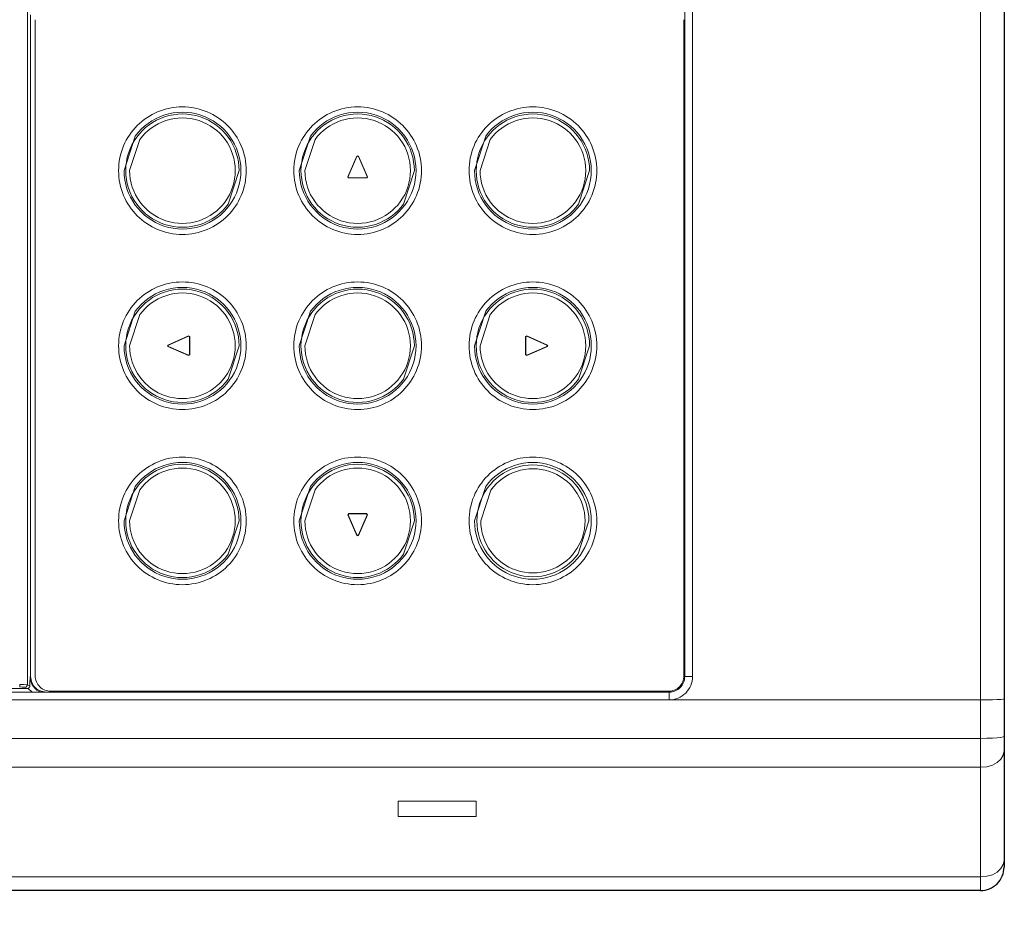
# Model space of a CAD drawing. Units: millimetres. Extents: x 131 to 266, y 5 to 119.
# Drawn here: x 229 to 237, y 67 to 75 of the extents above; entities that cross this region are included whole.
import ezdxf

# ---------------------------------------------------------------- set-up
doc = ezdxf.new("R2010")
doc.units = ezdxf.units.MM
doc.layers.add('GAIKEI', color=7, linetype='Continuous')
doc.layers.add('SUNPO', color=3, linetype='Continuous')
doc.styles.get("Standard").update_dxf_attribs({"font": 'monotxt.shx', "bigfont": 'bigfont.shx'})
doc.dimstyles.get("Standard").update_dxf_attribs({"dimscale": 0, "dimtxt": 2.5, "dimasz": 2.5, "dimexe": 1.25, "dimexo": 0.625, "dimtad": 1, "dimdec": 8, "dimtxsty": 'Standard', "dimblk": 'OPEN30', "dimcen": 2.5, "dimadec": 8, "dimazin": 2, "dimtfac": 1, "dimtdec": 8, "dimtmove": 0, "dimatfit": 3, "dimldrblk": 'OPEN30', "dimfxl": 1, "dimfrac": 2, "dimarcsym": 0})

# ---------------------------------------------------------------- blocks, each defined once
blk = doc.blocks.new('_Open30')
at = {"color": 0, "linetype": 'ByBlock', "lineweight": -2}
for p, q in [((-1, 0.2679), (0, 0)), ((0, 0), (-1, -0.2679)), ((0, 0), (-1, 0))]:
    blk.add_line(p, q, dxfattribs=at)
blk = doc.blocks.new('*D2')
at = {"layer": 'Defpoints', "color": 0, "ltscale": 0.3}
for p in [(206.4463, 67.5143), (237.1058, 67.4129), (237.1058, 61.2344)]:
    blk.add_point(p, dxfattribs=at)
at = {"layer": 'SUNPO', "color": 0, "lineweight": -2, "ltscale": 0.3}
for p, q in [((206.4463, 66.8893), (206.4463, 59.9844)), ((237.1058, 66.7879), (237.1058, 59.9844)), ((208.9463, 61.2344), (234.6058, 61.2344))]:
    blk.add_line(p, q, dxfattribs=at)
at = {"layer": 'SUNPO', "color": 0, "lineweight": -2, "ltscale": 0.3, "xscale": 2.5, "yscale": 2.5, "zscale": 2.5, "rotation": 180}
blk.add_blockref('_Open30', (206.4463, 61.2344), dxfattribs=at)
at = {"layer": 'SUNPO', "color": 0, "lineweight": -2, "ltscale": 0.3, "xscale": 2.5, "yscale": 2.5, "zscale": 2.5}
blk.add_blockref('_Open30', (237.1058, 61.2344), dxfattribs=at)
at = {"layer": 'SUNPO', "color": 0, "ltscale": 0.3, "insert": (221.776, 63.1094), "char_height": 2.5, "attachment_point": 5}
blk.add_mtext('460', dxfattribs=at)

msp = doc.modelspace()

# ---------------------------------------------------------------- linework, layer by layer
at = {"layer": 'GAIKEI', "color": 1, "lineweight": 9}
for points in [[(234.37131109, 69.07077562), (234.37131109, 76.19297437)], [(234.43756701, 76.19305555), (234.43756701, 69.07068937)], [(236.90340422, 68.87102361), (236.90340422, 76.19305555)], [(228.74612361, 74.76329463), (228.7461236, 68.9992026)], [(228.77263815, 74.73611545), (228.77263815, 69.07027334)], [(228.81263827, 74.69553693), (228.81263827, 69.07757423)], [(234.36409646, 69.07757423), (234.36409646, 74.69553693)], [(231.56549312, 73.52680168), (231.48751723, 73.35007866)], [(231.56549312, 73.52264642), (231.489846, 73.35174279)], [(231.56557937, 73.52256524), (231.56557937, 73.52688793)], [(231.56610702, 73.52693867), (231.57192642, 73.53093158), (231.57824303, 73.52693867)], [(231.57824303, 73.52261598), (231.57192642, 73.52677632), (231.56610702, 73.52261598)], [(231.65643201, 73.35007866), (231.57812634, 73.52680168)], [(231.6534386, 73.35174279), (231.57812634, 73.52264642)], [(231.57821259, 73.52688793), (231.57821259, 73.52256524)], [(231.48760348, 73.34999241), (231.48976483, 73.35165654)], [(231.49345332, 73.34073819), (231.48763392, 73.35004822)], [(231.48979527, 73.35171235), (231.49661416, 73.34256976)], [(231.49333663, 73.34060121), (231.64994797, 73.34060121)], [(231.49675115, 73.34251395), (231.49342288, 73.34068238)], [(231.4966649, 73.34259512), (231.6476192, 73.34259512)], [(231.64756846, 73.34256976), (231.65355529, 73.35171235)], [(231.6498668, 73.34068238), (231.64770545, 73.34251395)], [(231.65641172, 73.34999748), (231.64993275, 73.34068746)], [(231.65352485, 73.35165654), (231.65635084, 73.34999241)], [(230.12542268, 71.98781668), (229.94820244, 71.90934358)], [(230.12309898, 71.98499069), (229.9523577, 71.90934358)], [(230.12318523, 71.98490444), (230.12534657, 71.98789785)], [(230.13285547, 71.97914085), (230.12321059, 71.98496025)], [(230.12537194, 71.98778623), (230.13451961, 71.98163705)], [(230.13448917, 71.98158124), (230.13282503, 71.97908504)], [(230.13290621, 71.82771471), (230.13290621, 71.97900386)], [(230.13457035, 71.82522358), (230.13457035, 71.98166749)], [(233.01112928, 71.97908504), (233.00880558, 71.98158124)], [(233.00883095, 71.98163705), (233.01864326, 71.98778623)], [(233.00888169, 71.98166749), (233.00888169, 71.82522358)], [(233.01104303, 71.97900386), (233.01104303, 71.82771471)], [(233.02013996, 71.98496025), (233.01115972, 71.97914085)], [(233.19524959, 71.90934358), (233.01852657, 71.98781668)], [(233.01861282, 71.98789785), (233.02027695, 71.98490444)], [(233.1909269, 71.90934358), (233.0201907, 71.98499069)], [(229.9481517, 71.8971822), (229.94382901, 71.9030016), (229.9481517, 71.90931821)], [(229.94812126, 71.9092624), (229.95227653, 71.9092624)], [(229.95227653, 71.89712639), (229.94812126, 71.89712639)], [(229.94820244, 71.89720757), (230.12542268, 71.81906932)], [(229.95233741, 71.9092624), (229.94884678, 71.90294579), (229.95233741, 71.89712639)], [(229.9523577, 71.89720757), (230.12309898, 71.82156552)], [(233.01852657, 71.81906932), (233.19524959, 71.89720757)], [(233.0201907, 71.82156552), (233.1909269, 71.89720757)], [(233.19101315, 71.9092624), (233.19517349, 71.9092624)], [(233.19517349, 71.89712639), (233.19101315, 71.89712639)], [(233.19104359, 71.8971822), (233.19519886, 71.9030016), (233.19104359, 71.90931821)], [(233.19519886, 71.90931821), (233.19968898, 71.9030016), (233.19519886, 71.8971822)], [(230.12534657, 71.81915557), (230.12318523, 71.82147927)], [(230.12321059, 71.82153508), (230.13285547, 71.82768934)], [(230.13451961, 71.82519314), (230.12537194, 71.81904395)], [(230.13282503, 71.82780096), (230.13448917, 71.82530475)], [(233.00880558, 71.82530475), (233.01112928, 71.82780096)], [(233.01864326, 71.81904395), (233.00883095, 71.82519314)], [(233.01115972, 71.82768934), (233.02013996, 71.82153508)], [(233.02027695, 71.82147927), (233.01861282, 71.81915557)], [(231.48751723, 70.45664499), (231.56549312, 70.27991689)], [(231.48976483, 70.4548946), (231.48760348, 70.45655873)], [(231.48763392, 70.45661454), (231.49345332, 70.46592457)], [(231.49661416, 70.46393065), (231.48979527, 70.45495041)], [(231.489846, 70.45498085), (231.56549312, 70.28407722)], [(231.64994797, 70.46595501), (231.49333663, 70.46595501)], [(231.49342288, 70.46586876), (231.49675115, 70.46387484)], [(231.6476192, 70.46396109), (231.4966649, 70.46396109)], [(231.57812634, 70.27991689), (231.65643201, 70.45664499)], [(231.57812634, 70.28407722), (231.6534386, 70.45498085)], [(231.65355529, 70.45495041), (231.64756846, 70.46393065)], [(231.64770545, 70.46387484), (231.6498668, 70.46586876)], [(231.64989724, 70.46592457), (231.65638128, 70.45661454)], [(231.65635084, 70.45655873), (231.65352485, 70.4548946)], [(231.56557937, 70.28000314), (231.56557937, 70.2841584)], [(231.56610702, 70.28404678), (231.57192642, 70.27989152), (231.57824303, 70.28404678)], [(231.57824303, 70.27989152), (231.57192642, 70.27556883), (231.56610702, 70.27989152)], [(231.57821259, 70.2841584), (231.57821259, 70.28000314)], [(228.76560616, 68.98711732), (228.76676801, 69.00789872), (228.76743773, 69.02934475), (228.76843215, 69.04929408), (228.77009628, 69.06741691)], [(228.77006584, 69.06736618), (228.7727244, 69.07019216)], [(228.77007599, 69.06741184), (228.77107548, 69.04929408), (228.77390147, 69.03100381), (228.78021808, 69.01438276), (228.78736676, 68.99891848), (228.796347, 68.98528576), (228.80681887, 68.97265254), (228.82727048, 68.95536177), (228.85021322, 68.94305833), (228.86683428, 68.938071)], [(228.77262293, 69.07019216), (228.77910696, 69.02929401), (228.79839165, 68.99238877), (228.82748357, 68.96279457), (228.86455624, 68.94417452), (228.90545439, 68.93752305)], [(234.37126543, 69.07065893), (234.37974339, 69.07065893), (234.40451769, 69.07065893), (234.43760252, 69.07065893)], [(208.26273153, 68.93744188), (234.23781499, 68.93744188)], [(228.74570757, 68.96786308), (228.44246462, 68.96786308)], [(228.67949225, 69.00149586), (228.71091294, 69.00116607), (228.73535239, 69.00033401), (228.74599169, 68.99917215)], [(228.67949225, 68.98138417), (228.67949225, 68.98753336), (228.67949225, 69.00149586)], [(228.72587494, 68.9790554), (228.71839648, 68.98038468), (228.70193777, 68.98104932), (228.67949225, 68.98138417)], [(228.74579382, 68.9677819), (228.7258445, 68.97908584)], [(228.72587494, 68.9790554), (228.73984251, 68.9848748), (228.74599169, 68.99917215)], [(228.7531353, 68.96932934), (228.74565684, 68.96783264)], [(228.7461236, 68.9992026), (228.76557572, 68.98706659)], [(228.75314037, 68.96932934), (228.7581277, 68.97265254), (228.76228297, 68.97664545), (228.76494152, 68.98179513), (228.76560616, 68.98711732)], [(228.78567218, 68.9374571), (228.75325706, 68.96921265)], [(228.94613945, 68.9444079), (234.23076271, 68.9444079)], [(234.23793168, 68.93749261), (234.23793168, 68.92835002), (234.23793168, 68.90407292), (234.23793168, 68.87099317)], [(208.26340124, 68.87094243), (234.23781499, 68.87094243)], [(234.23781499, 68.87094243), (236.9034854, 68.87094243)], [(236.90340422, 68.54134729), (236.90340422, 68.87102361)], [(237.10346573, 68.87966899), (237.0966519, 68.87734022), (237.07653515, 68.87551373), (237.04461217, 68.87351981), (237.00338424, 68.87219053), (236.95500255, 68.87135846), (236.9034651, 68.87102361)], [(208.26597862, 68.54134729), (236.90340422, 68.54134729)], [(237.10343528, 68.55860762), (237.09662146, 68.55395007), (237.07650471, 68.5497948), (237.0445868, 68.54630418), (237.00335379, 68.54364055), (236.95497719, 68.54164663), (236.90343973, 68.54131685)], [(236.90343973, 68.29343683), (236.90343973, 68.36608545), (236.90343973, 68.4500431), (236.90343973, 68.54131685)], [(236.90343973, 68.29343683), (236.95497719, 68.2980893), (237.00335379, 68.31238666), (237.0445868, 68.33499961), (237.07650471, 68.36392411), (237.09662146, 68.39817079), (237.10343528, 68.43441646)], [(236.90340422, 68.29346727), (208.26797254, 68.29346727)], [(236.90340422, 67.35514369), (236.90340422, 68.29346727)], [(231.91820858, 67.87125895), (231.91820858, 68.0045927)], [(231.91820858, 68.0045927), (232.58504475, 68.0045927)], [(232.58504475, 68.0045927), (232.58504475, 67.87125895)], [(232.58504475, 67.87125895), (231.91820858, 67.87125895)], [(236.90343973, 67.35511325), (236.95497719, 67.36010058), (237.00335379, 67.37406308), (237.0445868, 67.39667604), (237.07650471, 67.42593539), (237.09662146, 67.46001972), (237.10343528, 67.49642775)], [(208.2764505, 67.3551437), (236.90340422, 67.35514369)], [(236.90343973, 67.23823821), (236.90343973, 67.24572174), (236.90343973, 67.26849705), (236.90343973, 67.30540229), (236.90343973, 67.35511325)]]:
    msp.add_lwpolyline(points, dxfattribs=at)
at = {"layer": 'GAIKEI', "color": 7}
for points in [[(237.10341499, 76.19295915), (237.10341499, 68.87973495)], [(237.10341499, 68.87973495), (237.10341499, 68.55854166)], [(237.10343528, 68.55852644), (237.10343528, 68.49169214), (237.10343528, 68.43450271)], [(237.10341499, 68.43451793), (237.10341499, 67.49652922)], [(237.10343528, 67.496514), (237.10343528, 67.46492587), (237.10343528, 67.44480912), (237.10343528, 67.43815765)], [(236.9034854, 67.2383549), (208.27736374, 67.2383549)]]:
    msp.add_lwpolyline(points, dxfattribs=at)
at = {"layer": 'GAIKEI', "color": 1, "lineweight": 9}
for points in [[(229.52600427, 73.40301134, 0.1003849972), (229.56897553, 73.19023227, 0.0965459206), (229.68610561, 73.01647919, 0.0965607197), (229.85971892, 72.89933398, 0.1004754424), (230.07213991, 72.85637849, 0.1003992382), (230.28482513, 72.89933398, 0.0966101652), (230.45853001, 73.01647919, 0.0965983078), (230.57565746, 73.19023227, 0.1003592923), (230.61861041, 73.40301134, 0.1004450141), (230.57565746, 73.61557574, 0.0966194675), (230.45853001, 73.78917313, 0.0965729073), (230.28482513, 73.90622353, 0.1003296273), (230.07213991, 73.94914699, 0.1004057897), (229.85971892, 73.90622353, 0.0965235028), (229.68610561, 73.78917313, 0.0965670632), (229.56897553, 73.61557574, 0.1004707364), (229.52600427, 73.40301134)], [(229.57275226, 73.40301134, 0.1592513336), (229.66906769, 73.10776212, 0.1555318585), (229.91426005, 72.92844386, 0.1622628678), (230.23028604, 72.92844386, 0.1554597851), (230.47580554, 73.10776212, 0.1594215454), (230.57225816, 73.40301134, 0.1595039328), (230.47580554, 73.69807654, 0.1554345466), (230.23028604, 73.87726825, 0.1621484757), (229.91426005, 73.87726825, 0.1555067122), (229.66906769, 73.69807654)], [(231.0251921, 73.40301134, 0.1004190076), (231.06817374, 73.19023227, 0.0966178987), (231.18537651, 73.01647919, 0.0965842405), (231.35918714, 72.89933398, 0.1003458618), (231.57199238, 72.85637849, 0.1004642193), (231.78448614, 72.89933398, 0.0965994507), (231.95809137, 73.01647919, 0.0965625126), (232.07518102, 73.19023227, 0.1003408562), (232.11812802, 73.40301134, 0.1004265655), (232.07518102, 73.61557574, 0.0965836843), (231.95809137, 73.78917313, 0.0965622276), (231.78448614, 73.90622353, 0.1003945727), (231.57199238, 73.94914699, 0.1002762801), (231.35918714, 73.90622353, 0.0965469542), (231.18537651, 73.78917313, 0.0966390191), (231.06817374, 73.61557574, 0.1005047697), (231.0251921, 73.40301134)], [(231.07226987, 73.40301134, 0.1593790071), (231.16870138, 73.10776212, 0.1554370059), (231.41407314, 72.92844386, 0.1623287763), (231.72993767, 72.92844386, 0.1555333183), (231.97512727, 73.10776212, 0.1592493687), (232.07144092, 73.40301134, 0.1593317167), (231.97512727, 73.69807654, 0.1555081727), (231.72993767, 73.87726825, 0.1622143425), (231.41407314, 73.87726825, 0.155411815), (231.16870138, 73.69807654)], [(232.52500905, 73.40301134, 0.1002993061), (232.56793322, 73.19023227, 0.0965781291), (232.68498481, 73.01647919, 0.0966359069), (232.85858243, 72.89933398, 0.1004536586), (233.07114469, 72.85637849, 0.1003346661), (233.2840227, 72.89933398, 0.0966229214), (233.45782525, 73.01647919, 0.0966345089), (233.57498758, 73.19023227, 0.1003748713), (233.61794497, 73.40301134, 0.1004606036), (233.57498758, 73.61557574, 0.0966556585), (233.45782525, 73.78917313, 0.0965856288), (233.2840227, 73.90622353, 0.1002650906), (233.07114469, 73.94914699, 0.1003840178), (232.85858243, 73.90622353, 0.0965986779), (232.68498481, 73.78917313, 0.0965993282), (232.56793322, 73.61557574, 0.1003849874), (232.52500905, 73.40301134)], [(232.57177226, 73.40301134, 0.1592513336), (232.66808769, 73.10776212, 0.1555318585), (232.91328005, 72.92844386, 0.1622960605), (233.22917745, 72.92844386, 0.1553404155), (233.4747291, 73.10776212, 0.1595079007), (233.57127816, 73.40301134, 0.1595903079), (233.4747291, 73.69807654, 0.1553151802), (233.22917745, 73.87726825, 0.1621816474), (232.91328005, 73.87726825, 0.1555067122), (232.66808769, 73.69807654)], [(230.55727587, 73.40301134, 0.1595692127), (230.46364969, 73.6892899, 0.1553792215), (230.22545611, 73.86308007, 0.162031129), (229.91885611, 73.86308007, 0.1553773573), (229.68066204, 73.6892899, 0.1595705618), (229.58703439, 73.40301134, 0.1594859824), (229.68066204, 73.11654657, 0.1554043646), (229.91885611, 72.94263154, 0.1621462967), (230.22545611, 72.94263154, 0.1554062288), (230.46364969, 73.11654657)], [(229.62016996, 73.40301134, 0.1595526698), (229.70746789, 73.13602149, 0.1553589521), (229.92943802, 72.97401534, 0.1621416314), (230.21494852, 72.97401534, 0.1554670459), (230.43673372, 73.13602149, 0.1594071863), (230.523912, 73.40301134, 0.1594720636), (230.43673372, 73.66967251, 0.155369102), (230.21494852, 73.83166461, 0.1622080509), (229.92943802, 73.83166461, 0.1552610011), (229.70746789, 73.66967251)], [(232.05710805, 73.40301134, 0.1596582273), (231.96338542, 73.6892899, 0.1552561958), (231.72515969, 73.86308007, 0.1620653288), (231.41868828, 73.86308007, 0.1553773573), (231.18049421, 73.6892899, 0.1595705618), (231.08686656, 73.40301134, 0.1594859824), (231.18049421, 73.11654657, 0.1554043646), (231.41868828, 72.94263154, 0.1621805183), (231.72515969, 72.94263154, 0.1552832), (231.96338542, 73.11654657)], [(231.12000213, 73.40301134, 0.159363012), (231.20710864, 73.13602149, 0.1556210369), (231.42901497, 72.97401534, 0.1620688242), (231.71478069, 72.97401534, 0.1554670459), (231.93656589, 73.13602149, 0.1594071863), (232.02374417, 73.40301134, 0.1594720636), (231.93656589, 73.66967251, 0.155369102), (231.71478069, 73.83166461, 0.162135217), (231.42901497, 73.83166461, 0.1555231335), (231.20710864, 73.66967251)], [(233.55596609, 73.40301134, 0.1594369605), (233.46245631, 73.6892899, 0.1554766612), (233.22444441, 73.86308007, 0.1621337574), (232.9181364, 73.86308007, 0.1551331925), (232.67987853, 73.6892899, 0.159747199), (232.58605946, 73.40301134, 0.1596625783), (232.67987853, 73.11654657, 0.1551601938), (232.9181364, 72.94263154, 0.1622489904), (233.22444441, 72.94263154, 0.155503621), (233.46245631, 73.11654657)], [(232.61950452, 73.40301134, 0.1594093586), (232.70668458, 73.13602149, 0.1554654318), (232.92847255, 72.97401534, 0.1620321885), (233.21427309, 72.97401534, 0.1555160351), (233.43635882, 73.13602149, 0.1595041881), (233.52358141, 73.40301134, 0.1595690828), (233.43635882, 73.66967251, 0.1554181247), (233.21427309, 73.83166461, 0.1620985679), (232.92847255, 73.83166461, 0.1553674879), (232.70668458, 73.66967251)], [(229.52600427, 71.90301174, 0.1004928532), (229.56897553, 71.69047565, 0.0965975959), (229.68610561, 71.51693558, 0.0965210028), (229.85971892, 71.39994154, 0.1003556198), (230.07213991, 71.35704353, 0.1002794875), (230.28482513, 71.39994154, 0.0965703779), (230.45853001, 71.51693558, 0.0966500049), (230.57565746, 71.69047565, 0.1004671265), (230.61861041, 71.90301174, 0.100337225), (230.57565746, 72.11581912, 0.0965677926), (230.45853001, 72.28962951, 0.0966126483), (230.28482513, 72.40683109, 0.1004493591), (230.07213991, 72.44981203, 0.1005255934), (229.85971892, 72.40683109, 0.0965631734), (229.68610561, 72.28962951, 0.0965154101), (229.56897553, 72.11581912, 0.1003629254), (229.52600427, 71.90301174)], [(229.57275226, 71.90301174, 0.1593937822), (229.66906769, 71.60793933, 0.1555388634), (229.91426005, 71.42889431, 0.1619638355), (230.23028604, 71.42889431, 0.1554665779), (230.47580554, 71.60793933, 0.1595640614), (230.57225816, 71.90301174, 0.1594560743), (230.47580554, 72.19848193, 0.155555599), (230.23028604, 72.37763248, 0.1620015969), (229.91426005, 72.37763248, 0.155627822), (229.66906769, 72.19848193)], [(230.55727587, 71.90301174, 0.1594835213), (230.46364969, 72.1894805, 0.1554071457), (230.22545611, 72.36339658, 0.1621466858), (229.91885611, 72.36339658, 0.1554052814), (229.68066204, 72.1894805, 0.15948487), (229.58703439, 71.90301174, 0.1595594284), (229.68066204, 71.61680949, 0.1553438243), (229.91885611, 71.44296412, 0.1621206186), (230.22545611, 71.44296412, 0.1553456887), (230.46364969, 71.61680949)], [(231.0251921, 71.90301174, 0.1005268925), (231.06817374, 71.69047565, 0.0966695464), (231.18537651, 71.51693558, 0.0965444043), (231.35918714, 71.39994154, 0.1002261615), (231.57199238, 71.35704353, 0.1003444073), (231.78448614, 71.39994154, 0.0965597232), (231.95809137, 71.51693558, 0.0966142246), (232.07518102, 71.69047565, 0.1004486747), (232.11812802, 71.90301174, 0.1003187921), (232.07518102, 72.11581912, 0.0965319945), (231.95809137, 72.28962951, 0.0966019087), (231.78448614, 72.40683109, 0.1005143658), (231.57199238, 72.44981203, 0.1003959615), (231.35918714, 72.40683109, 0.0965867441), (231.18537651, 72.28962951, 0.0965873935), (231.06817374, 72.11581912, 0.1003969299), (231.0251921, 71.90301174)], [(231.07226987, 71.90301174, 0.1595215063), (231.16870138, 71.60793933, 0.155443915), (231.41407314, 71.42889431, 0.1620296352), (231.72993767, 71.42889431, 0.1555403247), (231.97512727, 71.60793933, 0.1593918165), (232.07144092, 71.90301174, 0.1592838811), (231.97512727, 72.19848193, 0.1556292827), (231.72993767, 72.37763248, 0.1620674104), (231.41407314, 72.37763248, 0.1555329114), (231.16870138, 72.19848193)], [(232.05710805, 71.90301174, 0.1595725147), (231.96338542, 72.1894805, 0.155284117), (231.72515969, 72.36339658, 0.1621809074), (231.41868828, 72.36339658, 0.1554052814), (231.18049421, 72.1894805, 0.15948487), (231.08686656, 71.90301174, 0.1595594284), (231.18049421, 71.61680949, 0.1553438243), (231.41868828, 71.44296412, 0.1621548353), (231.72515969, 71.44296412, 0.1552226507), (231.96338542, 71.61680949)], [(232.52500905, 71.90301174, 0.1004070893), (232.56793322, 71.69047565, 0.0966298757), (232.68498481, 71.51693558, 0.0965961695), (232.85858243, 71.39994154, 0.1003338565), (233.07114469, 71.35704353, 0.1002149764), (233.2840227, 71.39994154, 0.0965830746), (233.45782525, 71.51693558, 0.0966861934), (233.57498758, 71.69047565, 0.1004827187), (233.61794497, 71.90301174, 0.1003528013), (233.57498758, 72.11581912, 0.0966039962), (233.45782525, 72.28962951, 0.0966254293), (233.2840227, 72.40683109, 0.1003847615), (233.07114469, 72.44981203, 0.1005038009), (232.85858243, 72.40683109, 0.096638369), (232.68498481, 72.28962951, 0.0965476039), (232.56793322, 72.11581912, 0.1002772493), (232.52500905, 71.90301174)], [(232.57177226, 71.90301174, 0.1593937822), (232.66808769, 71.60793933, 0.1555388634), (232.91328005, 71.42889431, 0.1619969734), (233.22917745, 71.42889431, 0.1553472293), (233.4747291, 71.60793933, 0.1596504508), (233.57127816, 71.90301174, 0.1595424379), (233.4747291, 72.19848193, 0.1554362636), (233.22917745, 72.37763248, 0.1620347418), (232.91328005, 72.37763248, 0.155627822), (232.66808769, 72.19848193)], [(233.55596609, 71.90301174, 0.1593513004), (233.46245631, 72.1894805, 0.1555045374), (233.22444441, 72.36339658, 0.1622493797), (232.9181364, 72.36339658, 0.1551611109), (232.67987853, 72.1894805, 0.1596614654), (232.58605946, 71.90301174, 0.1597360602), (232.67987853, 71.61680949, 0.1550996353), (232.9181364, 71.44296412, 0.1622232977), (233.22444441, 71.44296412, 0.1554431076), (233.46245631, 71.61680949)], [(229.62016996, 71.90301174, 0.1596187682), (229.70746789, 71.63635456, 0.1552600161), (229.92943802, 71.47436351, 0.1622076331), (230.21494852, 71.47436351, 0.1553681175), (230.43673372, 71.63635456, 0.1594732581), (230.523912, 71.90301174, 0.1594191235), (230.43673372, 72.1700779, 0.1555030773), (230.21494852, 72.33202885, 0.1620455452), (229.92943802, 72.33202885, 0.1553949594), (229.70746789, 72.1700779)], [(231.12000213, 71.90301174, 0.1594290756), (231.20710864, 71.63635456, 0.1555221488), (231.42901497, 71.47436351, 0.1621347995), (231.71478069, 71.47436351, 0.1553681175), (231.93656589, 71.63635456, 0.1594732581), (232.02374417, 71.90301174, 0.1594191235), (231.93656589, 72.1700779, 0.1555030773), (231.71478069, 72.33202885, 0.1619727767), (231.42901497, 72.33202885, 0.1556570164), (231.20710864, 72.1700779)], [(232.61950452, 71.90301174, 0.1594754307), (232.70668458, 71.63635456, 0.1553665033), (232.92847255, 71.47436351, 0.1620981504), (233.21427309, 71.47436351, 0.1554171395), (233.43635882, 71.63635456, 0.1595702776), (233.52358141, 71.90301174, 0.1595161284), (233.43635882, 72.1700779, 0.1555519912), (233.21427309, 72.33202885, 0.1619361604), (232.92847255, 72.33202885, 0.1555014629), (232.70668458, 72.1700779)], [(229.52600427, 70.40384421, 0.1004176277), (229.56897553, 70.19116193, 0.0965400104), (229.68610561, 70.01745856, 0.0965425932), (229.85971892, 69.90033166, 0.1004668666), (230.07213991, 69.85737879, 0.1003906676), (230.28482513, 69.90033166, 0.0965920336), (230.45853001, 70.01745856, 0.096592404), (230.57565746, 70.19116193, 0.1003919162), (230.61861041, 70.40384421, 0.1003691762), (230.57565746, 70.61655559, 0.0965609323), (230.45853001, 70.79031802, 0.0965945868), (230.28482513, 70.90750303, 0.1004423478), (230.07213991, 70.95048214, 0.1005185779), (229.85971892, 70.90750303, 0.0965451162), (229.68610561, 70.79031802, 0.0965085435), (229.56897553, 70.61655559, 0.1003948831), (229.52600427, 70.40384421)], [(231.0251921, 70.40384421, 0.1004516468), (231.06817374, 70.19116193, 0.0966119799), (231.18537651, 70.01745856, 0.0965661054), (231.35918714, 69.90033166, 0.1003372947), (231.57199238, 69.85737879, 0.1004556443), (231.78448614, 69.90033166, 0.0965813233), (231.95809137, 70.01745856, 0.0965566134), (232.07518102, 70.19116193, 0.1003734753), (232.11812802, 70.40384421, 0.1003507387), (232.07518102, 70.61655559, 0.0965251387), (231.95809137, 70.79031802, 0.0965838508), (231.78448614, 70.90750303, 0.100507351), (231.57199238, 70.95048214, 0.1003889532), (231.35918714, 70.90750303, 0.0965686798), (231.18537651, 70.79031802, 0.0965805185), (231.06817374, 70.61655559, 0.1004288961), (231.0251921, 70.40384421)], [(232.52500905, 70.40384421, 0.1003319145), (232.56793322, 70.19116193, 0.0965722403), (232.68498481, 70.01745856, 0.0966177788), (232.85858243, 69.90033166, 0.1004450842), (233.07114469, 69.85737879, 0.1003260998), (233.2840227, 69.90033166, 0.0966047854), (233.45782525, 70.01745856, 0.0966286012), (233.57498758, 70.19116193, 0.1004074992), (233.61794497, 70.40384421, 0.1003847564), (233.57498758, 70.61655559, 0.096597132), (233.45782525, 70.79031802, 0.0966073643), (233.2840227, 70.90750303, 0.1003777538), (233.07114469, 70.95048214, 0.1004967867), (232.85858243, 70.90750303, 0.0966203104), (232.68498481, 70.79031802, 0.0965407583), (232.56793322, 70.61655559, 0.1003091854), (232.52500905, 70.40384421)], [(229.57275226, 70.40384421, 0.1593225301), (229.66906769, 70.10850927, 0.1555975896), (229.91426005, 69.9293946, 0.1619887582), (230.23028604, 69.9293946, 0.1555253453), (230.47580554, 70.10850927, 0.1594927756), (230.57225816, 70.40384421, 0.1594679466), (230.47580554, 70.69903848, 0.1554629567), (230.23028604, 70.87826672, 0.1621635777), (229.91426005, 70.87826672, 0.1555351002), (229.66906769, 70.69903848)], [(230.55727587, 70.40384421, 0.159532478), (230.46364969, 70.69025403, 0.1554095024), (230.22545611, 70.86407903, 0.1620439693), (229.91885611, 70.86407903, 0.1554076383), (229.68066204, 70.69025403, 0.1595338269), (229.58703439, 70.40384421, 0.1595100869), (229.68066204, 70.11723697, 0.1554686274), (229.91885611, 69.94343275, 0.1619692599), (230.22545611, 69.94343275, 0.1554704913), (230.46364969, 70.11723697)], [(231.07226987, 70.40384421, 0.1594502289), (231.16870138, 70.10850927, 0.1555026661), (231.41407314, 69.9293946, 0.1620545669), (231.72993767, 69.9293946, 0.1555990505), (231.97512727, 70.10850927, 0.1593205648), (232.07144092, 70.40384421, 0.1592957477), (231.97512727, 70.69903848, 0.1555365605), (231.72993767, 70.87826672, 0.16222945), (231.41407314, 70.87826672, 0.155440216), (231.16870138, 70.69903848)], [(232.05710805, 70.40384421, 0.1596214835), (231.96338542, 70.69025403, 0.1552864813), (231.72515969, 70.86407903, 0.1620781716), (231.41868828, 70.86407903, 0.1554076383), (231.18049421, 70.69025403, 0.1595338269), (231.08686656, 70.40384421, 0.1595100869), (231.18049421, 70.11723697, 0.1554686274), (231.41868828, 69.94343275, 0.1620034481), (231.72515969, 69.94343275, 0.1553474863), (231.96338542, 70.11723697)], [(232.57177226, 70.40384421, 0.1593225301), (232.66808769, 70.10850927, 0.1555975896), (232.91328005, 69.9293946, 0.1620219007), (233.22917745, 69.9293946, 0.1554060055), (233.4747291, 70.10850927, 0.1595791479), (233.57127816, 70.40384421, 0.1595543131), (233.4747291, 70.69903848, 0.1553435942), (233.22917745, 70.87826672, 0.1621967522), (232.91328005, 70.87826672, 0.1555351002), (232.66808769, 70.69903848)], [(233.55044603, 70.40384421, 0.1593956072), (233.45805439, 70.68697139, 0.1555943127), (233.22275527, 70.8587275, 0.161982151), (232.91966464, 70.8587275, 0.1554678933), (232.68433289, 70.68697139, 0.1594871009), (232.59184335, 70.40384421, 0.1595130031), (232.68433289, 70.12092461, 0.1554033146), (232.91966464, 69.94914812, 0.1620597126), (233.22275527, 69.94914812, 0.1555297515), (233.45805439, 70.12092461)], [(229.62016996, 70.40384421, 0.1595920842), (229.70746789, 70.13698562, 0.155326466), (229.92943802, 69.9750143, 0.1621278456), (230.21494852, 69.9750143, 0.1554345754), (230.43673372, 70.13698562, 0.1594465848), (230.523912, 70.40384421, 0.1594322561), (230.43673372, 70.67063445, 0.1554005215), (230.21494852, 70.83266308, 0.1622247595), (229.92943802, 70.83266308, 0.155292437), (229.70746789, 70.67063445)], [(231.12000213, 70.40384421, 0.1594024056), (231.20710864, 70.13698562, 0.1555885614), (231.42901497, 69.9750143, 0.1620550441), (231.71478069, 69.9750143, 0.1554345754), (231.93656589, 70.13698562, 0.1594465848), (232.02374417, 70.40384421, 0.1594322561), (231.93656589, 70.67063445, 0.1554005215), (231.71478069, 70.83266308, 0.1621519189), (231.42901497, 70.83266308, 0.1555545597), (231.20710864, 70.67063445)], [(232.625674, 70.40384421, 0.1592798829), (232.7115984, 70.14046967, 0.1555390857), (232.93034417, 69.98054751, 0.1621428383), (233.2123927, 69.98054751, 0.1554691075), (233.4315411, 70.14046967, 0.1594963509), (233.51761488, 70.40384421, 0.1595483876), (233.4315411, 70.66716379, 0.1554726149), (233.2123927, 70.82699593, 0.1620315671), (232.93034417, 70.82699593, 0.1555427056), (232.7115984, 70.66716379)]]:
    msp.add_lwpolyline(points, format="xyb", close=True, dxfattribs=at)
for points in [[(228.81261798, 69.077559, 0.4142135624), (228.94611915, 68.94439268)], [(234.23071198, 68.94435717, 0.4142135624), (234.36421315, 69.07752856)], [(234.23786065, 68.87097287, 0.4142135624), (234.43753149, 69.07081114)], [(234.23786065, 68.9374571, 0.4142135624), (234.37069719, 69.07079085)]]:
    msp.add_lwpolyline(points, format="xyb", dxfattribs=at)
at = {"layer": 'GAIKEI', "color": 7}
msp.add_lwpolyline([(236.90339915, 67.23831938, 0.4142135624), (237.10339977, 67.43815765)], format="xyb", dxfattribs=at)

# ---------------------------------------------------------------- dimensions: what is measured, and where the dimension line sits
at = {"layer": 'SUNPO', "ltscale": 0.3}
dim = msp.add_linear_dim(base=(237.10577598, 61.23441635), p1=(206.446252, 67.51434484), p2=(237.10577598, 67.41292835), angle=180, text='460', dimstyle='Standard', override={"dimscale": 1}, dxfattribs=at)
dim.commit()
dim.dimension.update_dxf_attribs({"geometry": '*D2', "text_midpoint": (221.77601399, 63.10941635)})

doc.saveas('drawing.dxf')
